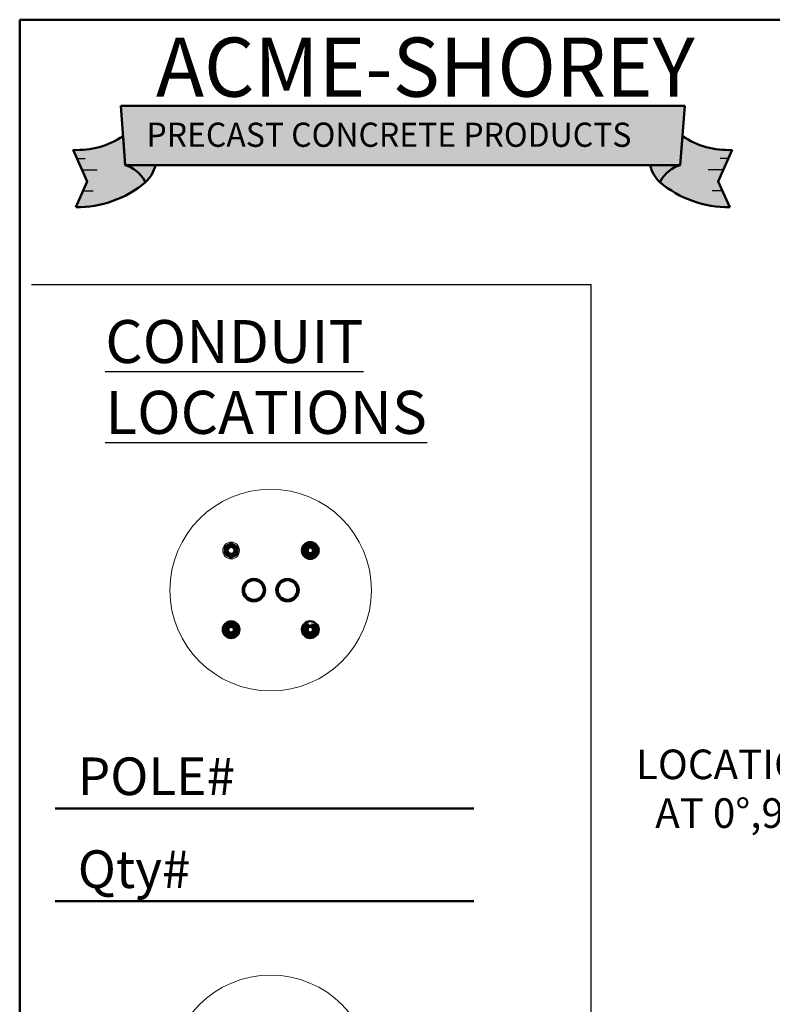
# Model space of a CAD drawing. Units: inches. Extents: x 5 to 165, y -183 to 215.
# Drawn here: x 5 to 61, y 142 to 215 of the extents above; entities that cross this region are included whole.
import ezdxf
from ezdxf.enums import TextEntityAlignment as Align

# ---------------------------------------------------------------- set-up
doc = ezdxf.new("R2010")
doc.units = ezdxf.units.IN
doc.header["$LTSCALE"] = 20
doc.header["$MEASUREMENT"] = 0
doc.linetypes.add('DASHED', pattern=[0.2067, 0.1654, -0.0413])
for name, color, linetype, lineweight in [('Hidden (ANSI)', 7, 'DASHED', 35), ('Sketch Geometry (ANSI)', 7, 'Continuous', 25), ('Sketch Geometry(ACME )', 7, 'Continuous', 50), ('Symbol (ANSI)', 7, 'Continuous', 25), ('Symbols(ACME )', 7, 'Continuous', 25), ('Title (ANSI)', 7, 'Continuous', 50), ('Visible (ANSI)', 7, 'Continuous', 50)]:
    doc.layers.add(name, color=color, linetype=linetype, lineweight=lineweight)
doc.layers.add('obj', color=250, linetype='Continuous', lineweight=25, true_color=0x333333)
doc.styles.add('Note Text (ANSI)', font='tahoma.ttf')
doc.styles.get("Standard").update_dxf_attribs({"font": 'txt.shx'})
doc.dimstyles.new('Default (ANSI)$7', dxfattribs={"dimscale": 20, "dimtxt": 0.1099999994039536, "dimasz": 0.09842519462108612, "dimexe": 0.125, "dimexo": 0.0625, "dimgap": 0.03149606299212598, "dimtad": 0, "dimtih": 1, "dimtoh": 1, "dimdec": 1, "dimrnd": 1e-08, "dimzin": 4, "dimdsep": 46, "dimtxsty": 'Note Text (ANSI)', "dimcen": 0.09, "dimdle": 0.3937007874015748, "dimclrd": 256, "dimclre": 256, "dimclrt": 7, "dimadec": 0, "dimazin": 1, "dimtfac": 0.9090909361839294, "dimtofl": 0, "dimtmove": 0, "dimatfit": 3, "dimfxl": 1, "dimtolj": 1, "dimtzin": 4, "dimlwd": -1, "dimlwe": -1, "dimarcsym": 0})

# ---------------------------------------------------------------- blocks, each defined once
blk = doc.blocks.new('Borders Back-Sheet2')
at = {"layer": 'obj', "true_color": 0xffbf00}
blk.add_hatch(color=40, dxfattribs=at).paths.add_polyline_path([(2.70785398968451, 10.20927958608878), (2.724476835754436, 10.42927958608878), (0.6259818238030315, 10.42927958608878), (0.6426046698729575, 10.20927958608878)])
h = blk.add_hatch(color=40, dxfattribs=at)
edge = h.paths.add_edge_path()
edge.add_arc((0.6762940751910071, 10.12328539359715), 0.04733534235275762, 27.59096119754079, 33.69630227081225)
edge.add_arc((0.606037313980897, 10.08998509610734), 0.1247731816411983, 28.51300640312043, 72.95811964827844)
edge.add_line((0.6426046698729603, 10.20927958608878), (0.6344753423958458, 10.31686958827259))
edge.add_arc((0.4650882714201812, 10.56874110136299), 0.3035312816171711, 266.9995173499557, 303.9213766419609, ccw=False)
edge.add_line((0.4492001181551549, 10.26562593264656), (0.5010388680013033, 10.14833564196563))
edge.add_line((0.5010388680013033, 10.14833564196563), (0.4586141270112498, 10.05234547596906))
edge.add_arc((0.461550086931483, 10.45351439872598), 0.4011796660432767, 269.5806875869146, 309.7808932130421)
h = blk.add_hatch(color=40, dxfattribs=at)
edge = h.paths.add_edge_path()
edge.add_line((2.891844532546219, 10.05234547596907), (2.849419791556166, 10.14833564196563))
edge.add_line((2.849419791556166, 10.14833564196563), (2.901258541402314, 10.26562593264656))
edge.add_arc((2.885370388137286, 10.56874110136299), 0.3035312816171694, 236.0786233580391, 273.00048265004466, ccw=False)
edge.add_line((2.715983317161621, 10.31686958827259), (2.70785398968451, 10.20927958608878))
edge.add_arc((2.744421345576575, 10.08998509610734), 0.1247731816411972, 107.0418803517224, 151.4869935968742)
edge.add_arc((2.674164584366432, 10.1232853935971), 0.04733534235275771, 146.3036977291059, 152.4090388023885)
edge.add_arc((2.888908572625992, 10.45351439872598), 0.4011796660432779, 230.2191067869568, 270.4193124130845)
at = {"layer": 'obj', "true_color": 0xcc9966}
h = blk.add_hatch(color=33, dxfattribs=at)
edge = h.paths.add_edge_path()
edge.add_arc((0.6762940751909988, 10.12328539359714), 0.04733534235276782, 27.59096119754198, 33.69630227081219)
edge.add_arc((0.6060373139808942, 10.08998509610734), 0.1247731816411975, 28.51300640312063, 72.95811964827878)
edge.add_line((0.6426046698729575, 10.20927958608878), (0.7550775788050531, 10.20927958608878))
edge.add_arc((0.6318349362079289, 10.23750468695836), 0.126433402522517, 313.11410253740746, 347.100544359833, ccw=False)
h = blk.add_hatch(color=33, dxfattribs=at)
edge = h.paths.add_edge_path()
edge.add_line((2.70785398968451, 10.20927958608878), (2.595381080752418, 10.20927958608878))
edge.add_arc((2.718623723349544, 10.23750468695836), 0.1264334025225169, 192.8994556401644, 226.8858974625904)
edge.add_arc((2.674164584366499, 10.12328539359719), 0.04733534235277343, 146.3036977291737, 152.4090388025267, ccw=False)
edge.add_arc((2.744421345576573, 10.08998509610734), 0.1247731816411972, 107.041880351721, 151.4869935968443, ccw=False)
at = {"layer": 'obj'}
for p, q in [((2.724476835754436, 10.42927958608878), (0.6259818238030308, 10.42927958608878)), ((0.6259818238030315, 10.42927958608878), (0.6426046698729575, 10.20927958608878)), ((2.70785398968451, 10.20927958608878), (2.724476835754436, 10.42927958608878)), ((0.5010388680013033, 10.14833564196563), (0.4492001181551556, 10.26562593264656)), ((2.849419791556166, 10.14833564196563), (2.901258541402314, 10.26562593264656)), ((0.4631391282704932, 10.23408754576252), (0.4936674734026901, 10.23408754576252)), ((2.887319531286976, 10.23408754576252), (2.856791186154778, 10.23408754576252)), ((0.4819482947091659, 10.19152994926173), (0.5382286661658038, 10.19152994926173)), ((0.6426046698729575, 10.20927958608878), (2.70785398968451, 10.20927958608878)), ((2.868510364848302, 10.19152994926173), (2.812229993391664, 10.19152994926173)), ((0.5010388680013033, 10.14833564196563), (0.4586141270112498, 10.05234547596907)), ((2.849419791556166, 10.14833564196563), (2.891844532546219, 10.05234547596907)), ((0.4857941280686935, 10.11384291242725), (0.5233482097273032, 10.11384291242725)), ((2.864664531488774, 10.11384291242725), (2.827110449830166, 10.11384291242725))]:
    blk.add_line(p, q, dxfattribs=at)
for centre, radius, start, end in [((0.4650882714201812, 10.56874110136299), 0.3035312816171701, 266.9995173499558, 303.6459778847641), ((2.885370388137291, 10.56874110136298), 0.3035312816171701, 236.3540221152339, 273.0004826500435), ((0.6060373139808939, 10.08998509610734), 0.1247731816411986, 28.51300640312325, 72.95811964827837), ((0.6318349362079246, 10.23750468695837), 0.1264334025225173, 313.1141025374096, 347.100544359835), ((2.718623723349539, 10.23750468695836), 0.1264334025225169, 192.8994556401664, 226.8858974625927), ((2.744421345576573, 10.08998509610734), 0.1247731816411986, 107.0418803517208, 151.486993596876), ((0.4615500869314827, 10.45351439872598), 0.4011796660432773, 269.5806875869146, 309.780893213042), ((0.6762940751909982, 10.12328539359715), 0.04733534235276422, 27.59096119753278, 33.696302270811), ((2.67416458436646, 10.12328539359714), 0.04733534235276422, 146.3036977291665, 152.4090388024384), ((2.888908572625987, 10.45351439872598), 0.4011796660432773, 230.2191067869578, 270.419312413085)]:
    blk.add_arc(centre, radius, start, end, dxfattribs=at)
at = {"layer": 'Sketch Geometry(ACME )'}
for p, q in [((8.249999999999998, 10.75), (0.2499999999999992, 10.75)), ((0.2499999999999992, 10.75), (0.2500000000000076, 0.2500000000000006)), ((2.724476835754436, 10.42927958608878), (0.6259818238030315, 10.42927958608878)), ((0.6259818238030315, 10.42927958608878), (0.6426046698729575, 10.20927958608878)), ((2.70785398968451, 10.20927958608878), (2.724476835754436, 10.42927958608878)), ((0.6426046698729575, 10.20927958608878), (0.6344753423958458, 10.31686958827259)), ((2.715983317161621, 10.31686958827259), (2.70785398968451, 10.20927958608878)), ((0.4492001181551556, 10.26562593264656), (0.5010388680013033, 10.14833564196563)), ((2.849419791556166, 10.14833564196563), (2.901258541402314, 10.26562593264656)), ((0.7550775788050517, 10.20927958608878), (0.6426046698729575, 10.20927958608878)), ((0.6426046698729575, 10.20927958608878), (2.70785398968451, 10.20927958608878)), ((2.70785398968451, 10.20927958608878), (2.595381080752417, 10.20927958608878)), ((0.5010388680013033, 10.14833564196563), (0.4586141270112498, 10.05234547596907)), ((2.891844532546219, 10.05234547596907), (2.849419791556166, 10.14833564196563))]:
    blk.add_line(p, q, dxfattribs=at)
for centre, radius, start, end in [((0.4650882714201812, 10.56874110136299), 0.303531281617171, 266.9995173499556, 303.9213766419609), ((2.885370388137286, 10.56874110136299), 0.3035312816171693, 236.078623358039, 273.0004826500445), ((0.606037313980897, 10.08998509610734), 0.1247731816411983, 28.51300640312044, 72.95811964827847), ((0.6060373139808942, 10.08998509610734), 0.1247731816411975, 28.51300640312058, 72.95811964827858), ((0.6318349362079289, 10.23750468695836), 0.126433402522517, 313.1141025374075, 347.1005443598336), ((2.718623723349544, 10.23750468695836), 0.1264334025225169, 192.8994556401644, 226.8858974625899), ((2.744421345576575, 10.08998509610734), 0.1247731816411973, 107.0418803517224, 151.4869935968742), ((2.744421345576573, 10.08998509610734), 0.1247731816411972, 107.041880351721, 151.4869935968443), ((0.461550086931483, 10.45351439872598), 0.4011796660432767, 269.5806875869146, 309.7808932130421), ((0.6762940751910071, 10.12328539359715), 0.04733534235275761, 27.59096119754083, 33.69630227081229), ((0.6762940751909988, 10.12328539359714), 0.04733534235276781, 27.59096119754204, 33.69630227081223), ((2.674164584366432, 10.1232853935971), 0.04733534235275773, 146.3036977291042, 152.4090388023885), ((2.674164584366499, 10.12328539359719), 0.04733534235277344, 146.3036977291719, 152.4090388025265), ((2.888908572625992, 10.45351439872598), 0.401179666043278, 230.2191067869568, 270.4193124130845)]:
    blk.add_arc(centre, radius, start, end, dxfattribs=at)
at = {"layer": 'obj', "color": 7, "insert": (1.726436560617106, 10.68347978973175), "char_height": 0.1200000014830762, "width": 2.812283991504041, "attachment_point": 2, "line_spacing_factor": 0.3236122727394104}
blk.add_mtext('\\pxsm0.94;\\fCambria|b0|i0;\\W0.98;\\H0.2200; ACME-SHOREY  \\fTahoma|b1|i0;\\W0.98;\\H0.1000;\\P\\fTahoma|b1|i0;\\W0.98;\\H0.1000;\\P', dxfattribs=at)
at = {"layer": 'obj', "color": 242, "true_color": 0xcc0033, "insert": (0.7217630266686399, 10.3670834156569), "char_height": 0.0899999981790077, "attachment_point": 1, "line_spacing_factor": 0.421640008687973}
blk.add_mtext('\\fCambria|b1|i0;\\W0.97;\\H0.0900;PRECAST CONCRETE PRODUCTS', dxfattribs=at)
at = {"layer": 'Symbols(ACME )', "color": 7, "lineweight": 30, "flags": 63}
for tag, height, p in [('Co.', 0.159999998066369, (6.005000000000001, 0.699999999999998)), ('Date', 0.1200000014830762, (7.170000000000001, 0.6699999999999982)), ('Wt.', 0.1200000014830762, (4.676873548050185, 0.599999999999998)), ('Sheet', 0.1000000031914298, (7.73, 0.3899999999999981)), ('Ch#', 0.1000000031914298, (6.48, 0.3899999999999981)), ('Pg#', 0.1000000031914298, (7.060000000000001, 0.3899999999999981))]:
    blk.add_attdef(tag, text='', height=height, dxfattribs=at).set_placement(p, align=Align.TOP_LEFT)
at = {"layer": 'Title (ANSI)', "color": 7, "lineweight": 30, "flags": 63}
for tag, p in [('<Name>^M', (1.250000000000002, 1.112499999999995)), ('ITEM:', (6.750000000000001, 1.102499999999998))]:
    blk.add_attdef(tag, text='', height=0.1799999963580154, dxfattribs=at).set_placement(p, align=Align.TOP_LEFT)

msp = doc.modelspace()

# ---------------------------------------------------------------- linework, layer by layer
at = {"layer": 'Hidden (ANSI)', "ltscale": 0.06223104894161224}
for p, q in [((26.20829486740529, 175.5137370071346), (26.20829486740529, 175.0970703404679)), ((27.04162820073862, 175.0970703404679), (27.04162820073861, 175.5137370071346)), ((20.31573835751736, 170.0378471639133), (20.31573835751736, 169.6211804972467)), ((21.14907169085069, 169.6211804972467), (21.14907169085068, 170.0378471639134)), ((26.20829486740526, 169.20451383058), (26.62496153407192, 169.20451383058))]:
    msp.add_line(p, q, dxfattribs=at)
at = {"layer": 'Hidden (ANSI)', "linetype": 'Continuous', "lineweight": 18}
msp.add_circle((20.73240502418404, 175.5137370071346), 0.4166666666666655, dxfattribs=at)
at = {"layer": 'Hidden (ANSI)', "ltscale": 0.2492242008447647}
for centre, radius in [((26.62496153407197, 175.5137370071346), 0.4166666666666655), ((20.73240502418403, 169.6211804972467), 0.4166666666666656), ((26.62496153407197, 169.6211804972467), 0.4166666666666655)]:
    msp.add_circle(centre, radius, dxfattribs=at)
at = {"layer": 'Hidden (ANSI)', "ltscale": 0.01945231109857559}
for centre, radius, start, end in [((20.73240502418405, 175.5137370071346), 0.2583734122634733, 57.96570244178036, 103.4935469619304), ((26.62496153407197, 175.5137370071346), 0.2583734122634733, 327.9657024417767, 13.49354696193149), ((20.73240502418403, 169.6211804972467), 0.2583734122634734, 147.9657024417767, 193.4935469619313), ((26.62496153407196, 169.6211804972467), 0.2583734122634733, 237.9657024417803, 283.4935469619303)]:
    msp.add_arc(centre, radius, start, end, dxfattribs=at)
at = {"layer": 'Hidden (ANSI)', "ltscale": 0.1753151714801788}
for points in [[(21.01289520383598, 175.6515104048528), (21.00708539143845, 175.6626329698502), (21.00064038079305, 175.6733602738595), (20.98676629622564, 175.6935214329518), (20.97945611016741, 175.7029265549168), (20.95673016686423, 175.7289057272833), (20.94001019618433, 175.7442337295693), (20.89018787475887, 175.7807039828876), (20.85449300252076, 175.797584095276), (20.78156367166628, 175.8163292581317), (20.74105346667433, 175.8201774380742), (20.65868282017429, 175.8084315278316), (20.62099266681533, 175.7951160462905), (20.55506006717576, 175.7558114349701), (20.52695681492769, 175.7309847945635), (20.4925102913125, 175.6867138554971), (20.48220406572732, 175.6705455025067), (20.45628064278238, 175.6193101857661), (20.44592038862431, 175.5819888727403), (20.44043822929837, 175.5071557547595), (20.44471910684778, 175.4703973450867), (20.46568750055579, 175.4037928517998), (20.48268245356564, 175.3686539412982), (20.53473400675727, 175.3074552889231), (20.56438531994522, 175.284091508435), (20.630952905216, 175.2503864759055), (20.66718360918804, 175.2403276619508), (20.72251495652106, 175.2362843784213), (20.7408469099784, 175.2367232153384), (20.79240175837777, 175.2432684236129), (20.82466451174425, 175.2536269517112), (20.88594534881445, 175.2867141350708), (20.9139520162419, 175.3099629383952), (20.95595873161895, 175.3618864918701), (20.97436905597394, 175.3928656995353), (20.99481262218208, 175.4629782669942), (20.99800536404352, 175.4963089618508), (20.99274115401984, 175.5529163611436), (20.98738852874599, 175.5760765925636), (20.97014476229073, 175.6216791506641), (20.95806472306509, 175.6437724172261), (20.94249497796197, 175.66413325538)], [(26.76273493179019, 175.2332468274827), (26.77385749678757, 175.2390566398802), (26.78458480079687, 175.2455016505256), (26.80474595988913, 175.259375735093), (26.81415108185412, 175.2666859211512), (26.84013025422065, 175.2894118644544), (26.85545825650664, 175.3061318351343), (26.891928509825, 175.3559541565598), (26.90880862221339, 175.3916490287979), (26.92755378506908, 175.4645783596524), (26.93140196501156, 175.5050885646443), (26.91965605476894, 175.5874592111444), (26.90634057322784, 175.6251493645033), (26.86703596190746, 175.6910819641429), (26.84220932150081, 175.7191852163909), (26.79793838243451, 175.7536317400062), (26.78177002944402, 175.7639379655913), (26.73053471270349, 175.7898613885363), (26.69321339967766, 175.8002216426943), (26.61838028169689, 175.8057038020203), (26.58162187202406, 175.8014229244708), (26.51501737873718, 175.7804545307629), (26.4798784682356, 175.763459577753), (26.41867981586048, 175.7114080245614), (26.39531603537236, 175.6817567113735), (26.36161100284286, 175.6151891261026), (26.35155218888813, 175.5789584221306), (26.34750890535864, 175.5236270747976), (26.34794774227581, 175.5052951213402), (26.35449295055026, 175.4537402729409), (26.36485147864853, 175.4214775195744), (26.39793866200814, 175.3601966825042), (26.42118746533257, 175.3321900150767), (26.47311101880743, 175.2901832996997), (26.50409022647271, 175.2717729753447), (26.57420279393156, 175.2513294091366), (26.60753348878823, 175.2481366672751), (26.66414088808093, 175.2534008772988), (26.68730111950098, 175.2587535025727), (26.73290367760144, 175.2759972690279), (26.75499694416345, 175.2880773082536), (26.77535778231738, 175.3036470533567)], [(20.59463162646581, 169.9016706768986), (20.58350906146843, 169.8958608645011), (20.57278175745913, 169.8894158538557), (20.55262059836687, 169.8755417692883), (20.54321547640189, 169.86823158323), (20.51723630403536, 169.8455056399268), (20.50190830174937, 169.828785669247), (20.465438048431, 169.7789633478215), (20.44855793604261, 169.7432684755834), (20.42981277318692, 169.6703391447289), (20.42596459324444, 169.6298289397369), (20.43771050348706, 169.5474582932369), (20.45102598502816, 169.509768139878), (20.49033059634854, 169.4438355402384), (20.51515723675519, 169.4157322879903), (20.55942817582149, 169.3812857643751), (20.57559652881199, 169.37097953879), (20.62683184555251, 169.345056115845), (20.66415315857835, 169.334695861687), (20.73898627655911, 169.329213702361), (20.77574468623194, 169.3334945799104), (20.84234917951882, 169.3544629736184), (20.8774880900204, 169.3714579266283), (20.93868674239553, 169.4235094798199), (20.96205052288364, 169.4531607930078), (20.99575555541314, 169.5197283782786), (21.00581436936788, 169.5559590822507), (21.00985765289737, 169.6112904295837), (21.0094188159802, 169.629622383041), (21.00287360770574, 169.6811772314404), (20.99251507960747, 169.7134399848069), (20.95942789624786, 169.7747208218771), (20.93617909292344, 169.8027274893045), (20.88425553944857, 169.8447342046816), (20.8532763317833, 169.8631445290366), (20.78316376432444, 169.8835880952447), (20.74983306946777, 169.8867808371062), (20.69322567017507, 169.8815166270825), (20.67006543875502, 169.8761640018086), (20.62446288065457, 169.8589202353533), (20.60236961409255, 169.8468401961277), (20.58200877593862, 169.8312704510246)], [(26.34447135442002, 169.4834070995284), (26.35028116681756, 169.4722845345311), (26.35672617746295, 169.4615572305217), (26.37060026203037, 169.4413960714295), (26.3779104480886, 169.4319909494645), (26.40063639139177, 169.406011777098), (26.41735636207167, 169.390683774812), (26.46717868349714, 169.3542135214936), (26.50287355573525, 169.3373334091053), (26.57580288658972, 169.3185882462496), (26.61631309158168, 169.3147400663071), (26.69868373808172, 169.3264859765497), (26.73637389144068, 169.3398014580908), (26.80230649108025, 169.3791060694112), (26.83040974332831, 169.4039327098178), (26.86485626694351, 169.4482036488841), (26.87516249252869, 169.4643720018746), (26.90108591547362, 169.5156073186152), (26.91144616963169, 169.552928631641), (26.91692832895763, 169.6277617496218), (26.91264745140822, 169.6645201592946), (26.89167905770021, 169.7311246525815), (26.87468410469036, 169.766263563083), (26.82263255149874, 169.8274622154582), (26.79298123831079, 169.8508259959463), (26.72641365304001, 169.8845310284758), (26.69018294906796, 169.8945898424305), (26.63485160173494, 169.89863312596), (26.61651964827761, 169.8981942890428), (26.56496479987824, 169.8916490807684), (26.53270204651176, 169.8812905526701), (26.47142120944156, 169.8482033693105), (26.4434145420141, 169.8249545659861), (26.40140782663705, 169.7730310125112), (26.38299750228206, 169.7420518048459), (26.36255393607392, 169.6719392373871), (26.35936119421248, 169.6386085425304), (26.36462540423617, 169.5820011432377), (26.36997802951001, 169.5588409118177), (26.38722179596528, 169.5132383537172), (26.39930183519091, 169.4911450871552), (26.41487158029404, 169.4707842490013)]]:
    msp.add_open_spline(points, degree=3, knots=[-8.699959541388528, -8.699959541388528, -8.699959541388528, -8.699959541388528, -8.458477273186434, -8.458477273186434, -8.229852341537995, -8.229852341537995, -7.795440335389431, -7.795440335389431, -7.043742703206183, -7.043742703206183, -6.348953343260357, -6.348953343260357, -5.718392197409546, -5.718392197409546, -5.126182264179829, -5.126182264179829, -4.824874479097482, -4.824874479097482, -4.218512887803446, -4.218512887803446, -3.638667901067095, -3.638667901067095, -3.114651374251423, -3.114651374251423, -2.658663555022071, -2.658663555022071, -2.204445249446799, -2.204445249446799, -1.981943343522195, -1.981943343522195, -1.574928549304751, -1.574928549304751, -1.138263339655502, -1.138263339655502, -0.7658796984462666, -0.7658796984462666, -0.4556718325659165, -0.4556718325659165, -0.2344932473077893, -0.2344932473077893, -9.999999976481977e-07, -9.999999976481977e-07, -9.999999976481977e-07, -9.999999976481977e-07], dxfattribs=at)
at = {"layer": 'Hidden (ANSI)', "ltscale": 0.1749510914087296}
for points in [[(20.61503107088692, 175.8033567666252), (20.64820130551633, 175.8157291248491), (20.68323067539525, 175.822389583958), (20.73124250578655, 175.8232918996303), (20.74399189429195, 175.8227695215047), (20.79663075650977, 175.8172862491867), (20.83541630601974, 175.8052336676514), (20.90469200892993, 175.7674958228596), (20.93481501794821, 175.7426976881714), (20.9822119652843, 175.6855167097944), (21.00288902547577, 175.650823588238), (21.02723272946466, 175.5714263537992), (21.03112768567085, 175.5317267834914), (21.02337584041453, 175.4559349714586), (21.01287916034057, 175.4204442928078), (20.97983992220171, 175.3559122162879), (20.95669135777142, 175.3248970868194), (20.89758581536095, 175.2749980633929), (20.86562660393697, 175.2570487802116), (20.81380184060408, 175.2397413921229), (20.79591862084588, 175.235617598767), (20.74586035979084, 175.2290243662207), (20.70761494956401, 175.2294178714178), (20.63326135551974, 175.2496443807312), (20.60179362117807, 175.2649290469798), (20.5443985130319, 175.3075492113898), (20.51949635198616, 175.3351459270675), (20.4914168152903, 175.3823973018217), (20.48361618711132, 175.399003253599), (20.46668197800277, 175.4475756679374), (20.46164148102673, 175.4805696633256), (20.46385501241235, 175.54911539989), (20.47200187509743, 175.5840089535737), (20.4988719577332, 175.6431517535563), (20.51794136847688, 175.673492879013), (20.56491785594617, 175.7170615123497), (20.58457904493931, 175.7308159264304), (20.62677751943103, 175.7524156430388), (20.64907358820206, 175.7602472326868), (20.67211724506188, 175.7649783330609)], [(26.91458129356259, 175.6311109604317), (26.92695365178647, 175.5979407258023), (26.93361411089534, 175.5629113559234), (26.93451642656768, 175.5148995255321), (26.93399404844212, 175.5021501370267), (26.92851077612408, 175.4495112748089), (26.91645819458877, 175.4107257252989), (26.87872034979701, 175.3414500223887), (26.85392221510877, 175.3113270133704), (26.79674123673176, 175.2639300660343), (26.76204811517537, 175.2432530058429), (26.68265088073651, 175.218909301854), (26.64295131042875, 175.2150143456478), (26.56715949839602, 175.2227661909041), (26.53166881974514, 175.2332628709781), (26.46713674322524, 175.2663021091169), (26.43612161375674, 175.2894506735472), (26.38622259033025, 175.3485562159577), (26.36827330714901, 175.3805154273817), (26.35096591906027, 175.4323401907146), (26.34684212570436, 175.4502234104728), (26.34024889315802, 175.5002816715278), (26.34064239835517, 175.5385270817546), (26.36086890766857, 175.6128806757989), (26.37615357391716, 175.6443484101406), (26.41877373832717, 175.7017435182867), (26.44637045400485, 175.7266456793325), (26.49362182875911, 175.7547252160284), (26.5102277805364, 175.7625258442073), (26.55880019487475, 175.7794600533159), (26.59179419026296, 175.7845005502919), (26.66033992682735, 175.7822870189063), (26.69523348051105, 175.7741401562212), (26.7543762804936, 175.7472700735854), (26.7847174059504, 175.7282006628418), (26.82828603928711, 175.6812241753724), (26.84204045336782, 175.6615629863793), (26.86364016997613, 175.6193645118876), (26.87147175962415, 175.5970684431166), (26.87620285999823, 175.5740247862568)], [(20.44278526469341, 169.5038065439495), (20.43041290646954, 169.5369767785789), (20.42375244736066, 169.5720061484579), (20.42285013168832, 169.6200179788492), (20.42337250981388, 169.6327673673546), (20.42885578213193, 169.6854062295724), (20.44090836366724, 169.7241917790824), (20.478646208459, 169.7934674819926), (20.50344434314724, 169.8235904910108), (20.56062532152425, 169.8709874383469), (20.59531844308064, 169.8916644985384), (20.67471567751949, 169.9160082025273), (20.71441524782726, 169.9199031587335), (20.79020705985999, 169.9121513134772), (20.82569773851086, 169.9016546334032), (20.89022981503076, 169.8686153952643), (20.92124494449926, 169.845466830834), (20.97114396792576, 169.7863612884236), (20.989093251107, 169.7544020769996), (21.00640063919573, 169.7025773136667), (21.01052443255164, 169.6846940939085), (21.01711766509798, 169.6346358328535), (21.01672415990084, 169.5963904226266), (20.99649765058743, 169.5220368285824), (20.98121298433884, 169.4905690942407), (20.93859281992883, 169.4331739860945), (20.91099610425115, 169.4082718250488), (20.8637447294969, 169.3801922883529), (20.8471387777196, 169.3723916601739), (20.79856636338125, 169.3554574510654), (20.76557236799304, 169.3504169540894), (20.69702663142865, 169.352630485475), (20.66213307774495, 169.3607773481601), (20.60299027776241, 169.3876474307958), (20.5726491523056, 169.4067168415395), (20.5290805189689, 169.4536933290088), (20.51532610488819, 169.4733545180019), (20.49372638827987, 169.5155529924936), (20.48589479863185, 169.5378490612647), (20.48116369825777, 169.5608927181245)], [(26.74233548736908, 169.3315607377561), (26.70916525273967, 169.3191883795322), (26.67413588286075, 169.3125279204233), (26.62612405246945, 169.311625604751), (26.61337466396406, 169.3121479828765), (26.56073580174624, 169.3176312551946), (26.52195025223627, 169.3296838367299), (26.45267454932607, 169.3674216815216), (26.42255154030779, 169.3922198162099), (26.37515459297171, 169.4494007945869), (26.35447753278023, 169.4840939161433), (26.33013382879134, 169.5634911505821), (26.32623887258515, 169.6031907208899), (26.33399071784147, 169.6789825329226), (26.34448739791543, 169.7144732115735), (26.3775266360543, 169.7790052880934), (26.40067520048458, 169.8100204175619), (26.45978074289506, 169.8599194409884), (26.49173995431903, 169.8778687241696), (26.54356471765193, 169.8951761122584), (26.56144793741012, 169.8992999056143), (26.61150619846517, 169.9058931381606), (26.64975160869199, 169.9054996329635), (26.72410520273626, 169.8852731236501), (26.75557293707793, 169.8699884574015), (26.81296804522411, 169.8273682929915), (26.83787020626985, 169.7997715773138), (26.86594974296571, 169.7525202025595), (26.87375037114468, 169.7359142507823), (26.89068458025323, 169.6873418364439), (26.89572507722928, 169.6543478410557), (26.89351154584365, 169.5858021044913), (26.88536468315858, 169.5509085508076), (26.8584946005228, 169.491765750825), (26.83942518977912, 169.4614246253682), (26.79244870230984, 169.4178559920315), (26.77278751331669, 169.4041015779508), (26.73058903882498, 169.3825018613425), (26.70829297005394, 169.3746702716945), (26.68524931319413, 169.3699391713204)]]:
    msp.add_open_spline(points, degree=3, knots=[-10.14494188644163, -10.14494188644163, -10.14494188644163, -10.14494188644163, -9.315969485624912, -9.315969485624912, -9.0205863941889, -9.0205863941889, -8.085028883749489, -8.085028883749489, -7.185583788241313, -7.185583788241313, -6.357459726748415, -6.357459726748415, -5.606381112143619, -5.606381112143619, -4.908580160563517, -4.908580160563517, -4.227741549142031, -4.227741549142031, -3.624808754077699, -3.624808754077699, -3.320912979391713, -3.320912979391713, -2.786849862405419, -2.786849862405419, -2.349720083502806, -2.349720083502806, -1.885762889010722, -1.885762889010722, -1.656966776338621, -1.656966776338621, -1.244089207893943, -1.244089207893943, -0.8013842599210661, -0.8013842599210661, -0.4337214316497975, -0.4337214316497975, -0.2152244776581538, -0.2152244776581538, -9.999999981455333e-07, -9.999999981455333e-07, -9.999999981455333e-07, -9.999999981455333e-07], dxfattribs=at)
at = {"layer": 'Hidden (ANSI)', "ltscale": 0.04762832820415497}
for points in [[(26.74549150774779, 175.8020576193803), (26.75541587488603, 175.796711049187), (26.7650546841605, 175.7908472969877), (26.7837048923219, 175.7781181618338), (26.79310271856858, 175.7709866135843), (26.81833518786089, 175.7491883505828), (26.83304341847233, 175.7333031369731), (26.86883755300028, 175.6847748292616), (26.88533489546212, 175.6493360336976), (26.89871778797245, 175.5936115444239), (26.90130757007514, 175.5751378423401), (26.90351434930851, 175.5237240088745), (26.89969085137218, 175.489660811907), (26.87816995750307, 175.4270213893878), (26.863248157466, 175.4002291036448), (26.84399261591399, 175.3766888208942)], [(20.44408441193839, 175.6342669808104), (20.44943098213164, 175.6441913479487), (20.45529473433091, 175.6538301572231), (20.4680238694848, 175.6724803653845), (20.47515541773436, 175.6818781916312), (20.4969536807358, 175.7071106609235), (20.5128388943455, 175.721818891535), (20.56136720205704, 175.7576130260629), (20.59680599762106, 175.7741103685248), (20.6525304868947, 175.7874932610351), (20.67100418897858, 175.7900830431378), (20.72241802244416, 175.7922898223711), (20.75648121941165, 175.7884663244348), (20.8191206419308, 175.7669454305657), (20.84591292767389, 175.7520236305286), (20.86945321042446, 175.7327680889766)], [(20.61187505050821, 169.332859885001), (20.60195068336997, 169.3382064551943), (20.59231187409551, 169.3440702073935), (20.5736616659341, 169.3567993425474), (20.56426383968743, 169.363930890797), (20.53903137039511, 169.3857291537984), (20.52432313978368, 169.4016143674081), (20.48852900525572, 169.4501426751197), (20.47203166279388, 169.4855814706837), (20.45864877028356, 169.5413059599573), (20.45605898818086, 169.5597796620412), (20.4538522089475, 169.6111934955068), (20.45767570688383, 169.6452566924743), (20.47919660075294, 169.7078961149934), (20.49411840079, 169.7346884007365), (20.51337394234201, 169.7582286834871)], [(26.91328214631761, 169.5006505235708), (26.90793557612436, 169.4907261564326), (26.90207182392509, 169.4810873471581), (26.88934268877121, 169.4624371389967), (26.88221114052164, 169.4530393127501), (26.8604128775202, 169.4278068434577), (26.8445276639105, 169.4130986128463), (26.79599935619896, 169.3773044783184), (26.76056056063494, 169.3608071358565), (26.7048360713613, 169.3474242433462), (26.68636236927743, 169.3448344612435), (26.63494853581184, 169.3426276820101), (26.60088533884436, 169.3464511799465), (26.53824591632521, 169.3679720738156), (26.51145363058212, 169.3828938738526), (26.48791334783154, 169.4021494154046)]]:
    msp.add_open_spline(points, degree=3, knots=[0, 0, 0, 0, 0.1035737591883101, 0.1035737591883101, 0.2073926932256968, 0.2073926932256968, 0.3981768187991804, 0.3981768187991804, 0.7407034067236415, 0.7407034067236415, 0.9054223584586109, 0.9054223584586109, 1.196052689872409, 1.196052689872409, 1.443459193662135, 1.443459193662135, 1.443459193662135, 1.443459193662135], dxfattribs=at)
at = {"layer": 'Hidden (ANSI)', "ltscale": 0.1351313591003418}
for points, knots in [([(20.6721175754207, 175.7649784170678), (20.66497831934388, 175.7632653021176), (20.65790314937258, 175.7612457287245), (20.61883502772464, 175.7482605091921), (20.58915937917335, 175.7314068891498), (20.53880600872314, 175.6879397288375), (20.51833051265054, 175.6620569887083), (20.48740909026092, 175.6026595089257), (20.47779282432094, 175.5694349644563), (20.47214392436757, 175.5020101506178), (20.47583978259863, 175.4684824381224), (20.49569992338062, 175.4050053507313), (20.51155376303105, 175.3756188747347), (20.55427823763275, 175.323456996362), (20.58111010418319, 175.3014985245854), (20.64063315722874, 175.2699628778379), (20.67252161625399, 175.2602366116668), (20.73932053116091, 175.2532112712872), (20.77363542902179, 175.2564002845863), (20.83883017909757, 175.2758715783726), (20.86909080736729, 175.2918738163069), (20.92078534914742, 175.3339029163807), (20.94201668505938, 175.3591742505212), (20.97467237756256, 175.4176306330714), (20.98526257168925, 175.4505522122271), (20.99290963962827, 175.5178700911617), (20.99017879408272, 175.5515880011372), (20.97260617143387, 175.6139200642441), (20.95874467774044, 175.6422030377894), (20.92090789735019, 175.6933850719369), (20.89691701117603, 175.7155839338849), (20.86945321042445, 175.7327680889766)], [-4.340438976345199, -4.340438976345199, -4.340438976345199, -4.340438976345199, -4.273014748310866, -4.273014748310866, -3.963659990247201, -3.963659990247201, -3.664255545068678, -3.664255545068678, -3.350702633216281, -3.350702633216281, -3.04476484741269, -3.04476484741269, -2.741830479150519, -2.741830479150519, -2.427527307746815, -2.427527307746815, -2.125106659866174, -2.125106659866174, -1.812736660697561, -1.812736660697561, -1.502499529975339, -1.502499529975339, -1.203089616329547, -1.203089616329547, -0.8895700127146735, -0.8895700127146735, -0.5827429500808211, -0.5827429500808211, -0.2966654564257959, -0.2966654564257959, -9.999999997712822e-07, -9.999999997712822e-07, -9.999999997712822e-07, -9.999999997712822e-07]), ([(26.87620294400513, 175.5740244558979), (26.87448982905498, 175.5811637119748), (26.87247025566188, 175.5882388819461), (26.85948503612945, 175.627307003594), (26.84263141608719, 175.6569826521453), (26.79916425577485, 175.7073360225955), (26.77328151564563, 175.7278115186681), (26.71388403586305, 175.7587329410577), (26.68065949139367, 175.7683492069977), (26.61323467755516, 175.7739981069511), (26.5797069650598, 175.77030224872), (26.51622987766869, 175.750442107938), (26.48684340167207, 175.7345882682876), (26.43468152329942, 175.6918637936859), (26.41272305152275, 175.6650319271355), (26.3811874047753, 175.6055088740899), (26.37146113860413, 175.5736204150647), (26.3644357982246, 175.5068215001577), (26.36762481152369, 175.4725066022968), (26.38709610530994, 175.4073118522211), (26.40309834324432, 175.3770512239514), (26.44512744331812, 175.3253566821712), (26.47039877745859, 175.3041253462593), (26.52885516000872, 175.2714696537561), (26.5617767391645, 175.2608794596294), (26.62909461809902, 175.2532323916904), (26.66281252807459, 175.2559632372359), (26.72514459118145, 175.2735358598848), (26.75342756472683, 175.2873973535782), (26.80460959887428, 175.3252341339685), (26.82680846082231, 175.3492250201426), (26.84399261591399, 175.3766888208942)], [-4.340438976345196, -4.340438976345196, -4.340438976345196, -4.340438976345196, -4.273014748310866, -4.273014748310866, -3.963659990247201, -3.963659990247201, -3.664255545068678, -3.664255545068678, -3.350702633216281, -3.350702633216281, -3.04476484741269, -3.04476484741269, -2.741830479150519, -2.741830479150519, -2.427527307746815, -2.427527307746815, -2.125106659866174, -2.125106659866174, -1.812736660697561, -1.812736660697561, -1.502499529975339, -1.502499529975339, -1.203089616329547, -1.203089616329547, -0.8895700127146735, -0.8895700127146735, -0.5827429500808211, -0.5827429500808211, -0.2966654564257959, -0.2966654564257959, -9.999999997712822e-07, -9.999999997712822e-07, -9.999999997712822e-07, -9.999999997712822e-07]), ([(20.48116361425087, 169.5608930484833), (20.48287672920102, 169.5537537924065), (20.48489630259412, 169.5466786224352), (20.49788152212655, 169.5076105007873), (20.51473514216882, 169.477934852236), (20.55820230248115, 169.4275814817858), (20.58408504261038, 169.4071059857132), (20.64348252239296, 169.3761845633235), (20.67670706686233, 169.3665682973836), (20.74413188070084, 169.3609193974302), (20.77765959319621, 169.3646152556613), (20.84113668058732, 169.3844753964432), (20.87052315658394, 169.4003292360937), (20.92268503495658, 169.4430537106954), (20.94464350673325, 169.4698855772458), (20.97617915348071, 169.5294086302914), (20.98590541965187, 169.5612970893166), (20.9929307600314, 169.6280960042236), (20.98974174673231, 169.6624109020844), (20.97027045294606, 169.7276056521602), (20.95426821501168, 169.7578662804299), (20.91223911493789, 169.80956082221), (20.88696778079742, 169.830792158122), (20.82851139824729, 169.8634478506252), (20.79558981909151, 169.8740380447519), (20.72827194015698, 169.8816851126909), (20.69455403018141, 169.8789542671454), (20.63222196707455, 169.8613816444965), (20.60393899352917, 169.8475201508031), (20.55275695938172, 169.8096833704128), (20.53055809743369, 169.7856924842386), (20.51337394234201, 169.7582286834871)], [-4.340438976345198, -4.340438976345198, -4.340438976345198, -4.340438976345198, -4.273014748310866, -4.273014748310866, -3.963659990247201, -3.963659990247201, -3.664255545068678, -3.664255545068678, -3.350702633216281, -3.350702633216281, -3.04476484741269, -3.04476484741269, -2.741830479150519, -2.741830479150519, -2.427527307746815, -2.427527307746815, -2.125106659866174, -2.125106659866174, -1.812736660697561, -1.812736660697561, -1.502499529975339, -1.502499529975339, -1.203089616329547, -1.203089616329547, -0.8895700127146735, -0.8895700127146735, -0.5827429500808211, -0.5827429500808211, -0.2966654564257959, -0.2966654564257959, -9.999999997712822e-07, -9.999999997712822e-07, -9.999999997712822e-07, -9.999999997712822e-07]), ([(26.6852489828353, 169.3699390873135), (26.69238823891213, 169.3716522022637), (26.69946340888343, 169.3736717756568), (26.73853153053137, 169.3866569951892), (26.76820717908265, 169.4035106152315), (26.81856054953286, 169.4469777755438), (26.83903604560546, 169.472860515673), (26.86995746799509, 169.5322579954556), (26.87957373393506, 169.565482539925), (26.88522263388844, 169.6329073537635), (26.88152677565737, 169.6664350662589), (26.86166663487538, 169.72991215365), (26.84581279522495, 169.7592986296466), (26.80308832062325, 169.8114605080192), (26.77625645407281, 169.8334189797959), (26.71673340102726, 169.8649546265434), (26.68484494200202, 169.8746808927145), (26.61804602709509, 169.881706233094), (26.58373112923421, 169.8785172197949), (26.51853637915843, 169.8590459260087), (26.48827575088871, 169.8430436880743), (26.43658120910859, 169.8010145880005), (26.41534987319663, 169.77574325386), (26.38269418069344, 169.7172868713099), (26.37210398656675, 169.6843652921541), (26.36445691862774, 169.6170474132196), (26.36718776417329, 169.583329503244), (26.38476038682213, 169.5209974401372), (26.39862188051557, 169.4927144665918), (26.43645866090582, 169.4415324324443), (26.46044954707997, 169.4193335704963), (26.48791334783155, 169.4021494154046)], [-4.340438976345197, -4.340438976345197, -4.340438976345197, -4.340438976345197, -4.273014748310866, -4.273014748310866, -3.963659990247201, -3.963659990247201, -3.664255545068678, -3.664255545068678, -3.350702633216281, -3.350702633216281, -3.04476484741269, -3.04476484741269, -2.741830479150519, -2.741830479150519, -2.427527307746815, -2.427527307746815, -2.125106659866174, -2.125106659866174, -1.812736660697561, -1.812736660697561, -1.502499529975339, -1.502499529975339, -1.203089616329547, -1.203089616329547, -0.8895700127146735, -0.8895700127146735, -0.5827429500808211, -0.5827429500808211, -0.2966654564257959, -0.2966654564257959, -9.999999997712822e-07, -9.999999997712822e-07, -9.999999997712822e-07, -9.999999997712822e-07])]:
    msp.add_open_spline(points, degree=3, knots=knots, dxfattribs=at)
at = {"layer": 'Hidden (ANSI)', "ltscale": 0.04687004163861275}
for points in [[(20.77884039200025, 175.767903442331), (20.80701240183032, 175.7661207294697), (20.83471415207062, 175.7599158680783), (20.88762145675152, 175.738931496409), (20.91243986140681, 175.7241391635507), (20.96675745316529, 175.6786427034422), (20.98827876566391, 175.6477345841962), (21.01882832437842, 175.5882618111067), (21.02922604964888, 175.5550158973982), (21.03836752681093, 175.4859530282981), (21.03686967195253, 175.4506263825585), (21.02933655488722, 175.4163310726425)], [(26.87912796926837, 175.4673016393184), (26.87734525640707, 175.4391296294883), (26.87114039501565, 175.411427879248), (26.85015602334634, 175.3585205745671), (26.83536369048808, 175.3337021699118), (26.78986723037956, 175.2793845781534), (26.75895911113357, 175.2578632656547), (26.69948633804412, 175.2273137069402), (26.66624042433561, 175.2169159816698), (26.59717755523551, 175.2077745045077), (26.56185090949582, 175.2092723593661), (26.5275555995799, 175.2168054764314)], [(20.47823858898764, 169.6676158650629), (20.48002130184894, 169.6957878748929), (20.48622616324036, 169.7234896251333), (20.50721053490967, 169.7763969298141), (20.52200286776792, 169.8012153344694), (20.56749932787644, 169.8555329262279), (20.59840744712243, 169.8770542387265), (20.65788022021189, 169.907603797441), (20.6911261339204, 169.9180015227115), (20.7601890030205, 169.9271429998736), (20.79551564876019, 169.9256451450152), (20.8298109586761, 169.9181120279498)], [(26.57852616625576, 169.3670140620503), (26.55035415642568, 169.3687967749116), (26.52265240618538, 169.375001636303), (26.46974510150449, 169.3959860079723), (26.4449266968492, 169.4107783408306), (26.39060910509071, 169.4562748009391), (26.3690877925921, 169.4871829201851), (26.33853823387758, 169.5466556932745), (26.32814050860712, 169.579901606983), (26.31899903144508, 169.6489644760831), (26.32049688630347, 169.6842911218228), (26.32803000336879, 169.7185864317387)]]:
    msp.add_open_spline(points, degree=3, knots=[-1.338370570011644, -1.338370570011644, -1.338370570011644, -1.338370570011644, -1.139556361807677, -1.139556361807677, -0.9373136647215998, -0.9373136647215998, -0.6407350401095411, -0.6407350401095411, -0.3226936800329879, -0.3226936800329879, -1.000000026135663e-06, -1.000000026135663e-06, -1.000000026135663e-06, -1.000000026135663e-06], dxfattribs=at)
at = {"layer": 'Sketch Geometry (ANSI)'}
for p, q in [((47.53971028275015, 195.274746302549), (5.873043616083478, 195.274746302549)), ((47.53971028275014, 39.86455625976747), (47.53971028275015, 195.274746302549))]:
    msp.add_line(p, q, dxfattribs=at)
at = {"layer": 'Sketch Geometry (ANSI)', "linetype": 'Continuous', "lineweight": 50}
for p, q in [((7.640027670325368, 156.3222435042002), (38.78525343343794, 156.3222435042002)), ((7.640027670325368, 149.4146480079424), (38.78525343343794, 149.4146480079424))]:
    msp.add_line(p, q, dxfattribs=at)
at = {"layer": 'Visible (ANSI)', "lineweight": 18}
for centre in [(23.678683279128, 172.5674587521906), (23.67868327911728, 136.4215005739887)]:
    msp.add_circle(centre, 7.499999999999998, dxfattribs=at)
at = {"layer": 'Visible (ANSI)', "linetype": 'Continuous', "lineweight": 18}
for radius in [0.6250000000000014, 0.3124999999999991, 0.2083333333333327]:
    msp.add_circle((20.73240502418405, 175.5137370071346), radius, dxfattribs=at)
at = {"layer": 'Visible (ANSI)'}
for centre, radius in [((20.73240502418405, 175.5137370071346), 0.3208333333333341), ((26.62496153407197, 175.5137370071346), 0.6250000000000016), ((26.62496153407197, 175.5137370071346), 0.3208333333333341), ((26.62496153407197, 175.5137370071346), 0.3124999999999991), ((26.62496153407197, 175.5137370071346), 0.2083333333333327), ((22.42868327912793, 172.5674587521906), 0.8333333333333367), ((22.42868327912793, 172.5674587521906), 0.7291666666666696), ((24.928683279128, 172.5674587521906), 0.8333333333333345), ((24.928683279128, 172.5674587521906), 0.7291666666666677), ((20.73240502418403, 169.6211804972467), 0.6250000000000017), ((20.73240502418403, 169.6211804972467), 0.3208333333333342), ((26.62496153407196, 169.6211804972467), 0.6250000000000014), ((26.62496153407196, 169.6211804972467), 0.3208333333333341), ((20.73240502418403, 169.6211804972467), 0.3124999999999992), ((20.73240502418403, 169.6211804972467), 0.2083333333333328), ((26.62496153407196, 169.6211804972467), 0.3124999999999991), ((26.62496153407196, 169.6211804972467), 0.2083333333333327)]:
    msp.add_circle(centre, radius, dxfattribs=at)
for centre, radius, start, end in [((20.73240502418405, 175.5137370071346), 0.4687500000000016, 117.8003647566844, 177.8003647566841), ((20.73240502418405, 175.5137370071346), 0.4687500000000012, 57.80036475668454, 117.8003647566844), ((20.73240502418405, 175.5137370071346), 0.4687500000000016, 357.8003647566841, 57.80036475668383), ((26.62496153407197, 175.5137370071346), 0.4687500000000018, 87.80036475668453, 147.8003647566848), ((26.62496153407197, 175.5137370071346), 0.4687500000000016, 27.80036475668593, 87.80036475668581), ((20.73240502418405, 175.5137370071346), 0.4687500000000017, 177.8003647566841, 237.8003647566838), ((20.73240502418405, 175.5137370071346), 0.4687500000000011, 237.8003647566845, 297.8003647566844), ((20.73240502418405, 175.5137370071346), 0.4687500000000013, 297.8003647566844, 357.8003647566842), ((26.62496153407197, 175.5137370071346), 0.4687500000000011, 147.8003647566846, 207.8003647566826), ((26.62496153407197, 175.5137370071346), 0.4687500000000014, 207.8003647566859, 267.8003647566858), ((26.62496153407197, 175.5137370071346), 0.4687500000000016, 267.8003647566845, 327.8003647566845), ((26.62496153407197, 175.5137370071346), 0.4687500000000012, 327.8003647566845, 27.80036475668265), ((20.73240502418403, 169.6211804972467), 0.4687500000000017, 87.80036475668453, 147.8003647566846), ((20.73240502418403, 169.6211804972467), 0.4687500000000015, 27.80036475668593, 87.80036475668581), ((26.62496153407196, 169.6211804972467), 0.4687500000000014, 117.8003647566844, 177.8003647566842), ((26.62496153407196, 169.6211804972467), 0.4687500000000017, 357.8003647566841, 57.80036475668383), ((20.73240502418403, 169.6211804972467), 0.4687500000000015, 147.8003647566846, 207.8003647566826), ((20.73240502418403, 169.6211804972467), 0.4687500000000018, 207.8003647566859, 267.8003647566858), ((20.73240502418403, 169.6211804972467), 0.4687500000000019, 267.8003647566845, 327.8003647566845), ((20.73240502418403, 169.6211804972467), 0.4687500000000012, 327.8003647566845, 27.80036475668265), ((26.62496153407196, 169.6211804972467), 0.4687500000000016, 177.8003647566841, 237.8003647566838), ((26.62496153407196, 169.6211804972467), 0.4687500000000013, 237.8003647566845, 297.8003647566844), ((26.62496153407196, 169.6211804972467), 0.4687500000000014, 297.8003647566844, 357.8003647566841)]:
    msp.add_arc(centre, radius, start, end, dxfattribs=at)
for points, weights in [([(20.26400041757075, 175.5317283106849), (20.26882117282787, 175.6572369467588), (20.27438770151868, 175.8021618364047)], [1.978601129501234, 1.978601129501234, 1.836543959828033]), ([(20.27438770151687, 175.8021618364019), (20.40267960193634, 175.8698035259677), (20.51378364679919, 175.9283829474865)], [1.836543959828032, 1.978601129501234, 1.978601129501235]), ([(20.51378364679919, 175.9283829474865), (20.62488769166203, 175.9869623690054), (20.7531795920815, 176.0546040585712)], [1.978601129501234, 1.978601129501234, 1.836543959828032]), ([(20.75317959207811, 176.0546040585713), (20.87590496380677, 175.9773208584912), (20.98218825341248, 175.9103916439362)], [1.836543959828033, 1.978601129501235, 1.978601129501235]), ([(20.98218825341248, 175.9103916439362), (21.0884715430182, 175.8434624293812), (21.21119691474687, 175.7661792293011)], [1.978601129501235, 1.978601129501235, 1.836543959828032]), ([(26.22830689727037, 175.763520236363), (26.29523611182539, 175.8698035259688), (26.37251931190551, 175.9925288976974)], [1.978601129501235, 1.978601129501235, 1.836543959828033]), ([(26.3725193119025, 175.9925288976958), (26.51744420154847, 175.986962369005), (26.64295283762231, 175.9821416137479)], [1.836543959828032, 1.978601129501234, 1.978601129501234]), ([(26.64295283762231, 175.9821416137479), (26.76846147369615, 175.9773208584908), (26.91338636334212, 175.9717543297999)], [1.978601129501234, 1.978601129501234, 1.836543959828033]), ([(26.91338636333924, 175.9717543298018), (26.98102805290509, 175.8434624293823), (27.03960747442391, 175.7323583845195)], [1.836543959828032, 1.978601129501234, 1.978601129501235]), ([(20.25361313362281, 175.2612947849651), (20.25917966231362, 175.4062196746111), (20.26400041757075, 175.5317283106849)], [1.836543959828032, 1.978601129501234, 1.978601129501234]), ([(20.48262179495561, 175.117082370333), (20.37633850534989, 175.184011584888), (20.25361313362123, 175.2612947849681)], [1.978601129501235, 1.978601129501235, 1.836543959828033]), ([(20.71163045628999, 174.9728699556978), (20.58890508456133, 175.050153155778), (20.48262179495561, 175.117082370333)], [1.836543959828033, 1.978601129501235, 1.978601129501235]), ([(20.95102640156891, 175.0990910667826), (20.83992235670606, 175.0405116452638), (20.71163045628659, 174.972869955698)], [1.978601129501234, 1.978601129501234, 1.836543959828032]), ([(21.19042234685122, 175.2253121778673), (21.06213044643175, 175.1576704883015), (20.95102640156891, 175.0990910667826)], [1.836543959828032, 1.978601129501234, 1.978601129501234]), ([(21.20080963079735, 175.4957457035842), (21.19598887554022, 175.3702370675104), (21.19042234684942, 175.2253121778645)], [1.978601129501235, 1.978601129501235, 1.836543959828034]), ([(21.21119691474528, 175.7661792293041), (21.20563038605447, 175.6212543396581), (21.20080963079735, 175.4957457035842)], [1.836543959828033, 1.978601129501236, 1.978601129501235]), ([(26.08409448263523, 175.5345115750287), (26.16137768271535, 175.6572369467573), (26.22830689727037, 175.763520236363)], [1.836543959828033, 1.978601129501235, 1.978601129501235]), ([(26.21031559372003, 175.2951156297497), (26.1517361722012, 175.4062196746126), (26.08409448263536, 175.534511575032)], [1.978601129501234, 1.978601129501234, 1.836543959828032]), ([(26.3365367048047, 175.0557196844674), (26.26889501523885, 175.1840115848869), (26.21031559372003, 175.2951156297497)], [1.836543959828032, 1.978601129501234, 1.978601129501234]), ([(27.02161617087358, 175.2639537779062), (26.95468695631856, 175.1576704883004), (26.87740375623844, 175.0349451165717)], [1.978601129501235, 1.978601129501235, 1.836543959828032]), ([(27.16582858550872, 175.4929624392405), (27.0885453854286, 175.3702370675119), (27.02161617087358, 175.2639537779062)], [1.836543959828033, 1.978601129501235, 1.978601129501235]), ([(27.03960747442391, 175.7323583845195), (27.09818689594274, 175.6212543396566), (27.16582858550859, 175.4929624392372)], [1.978601129501234, 1.978601129501234, 1.836543959828032]), ([(26.60697023052163, 175.0453324005213), (26.48146159444779, 175.0501531557784), (26.33653670480182, 175.0557196844692)], [1.978601129501235, 1.978601129501235, 1.836543959828034]), ([(26.87740375624145, 175.0349451165734), (26.73247886659547, 175.0405116452642), (26.60697023052163, 175.0453324005213)], [1.836543959828033, 1.978601129501236, 1.978601129501235]), ([(20.33575038738243, 169.8709637264751), (20.40267960193745, 169.9772470160808), (20.47996280201756, 170.0999723878095)], [1.978601129501235, 1.978601129501235, 1.836543959828032]), ([(20.47996280201456, 170.0999723878079), (20.62488769166053, 170.0944058591171), (20.75039632773437, 170.08958510386)], [1.836543959828033, 1.978601129501236, 1.978601129501235]), ([(20.75039632773437, 170.08958510386), (20.87590496380821, 170.0847643486028), (21.02082985345418, 170.079197819912)], [1.978601129501235, 1.978601129501235, 1.836543959828034]), ([(21.02082985345131, 170.0791978199138), (21.08847154301715, 169.9509059194944), (21.14705096453597, 169.8398018746315)], [1.836543959828032, 1.978601129501234, 1.978601129501234]), ([(26.16694421140478, 169.909605326514), (26.29523611182425, 169.9772470160798), (26.4063401566871, 170.0358264375986)], [1.836543959828032, 1.978601129501234, 1.978601129501234]), ([(26.8747447633004, 170.0178351340483), (26.98102805290612, 169.9509059194932), (27.10375342463478, 169.8736227194131)], [1.978601129501235, 1.978601129501235, 1.836543959828033]), ([(20.19153797274729, 169.6419550651407), (20.26882117282741, 169.7646804368694), (20.33575038738243, 169.8709637264751)], [1.836543959828033, 1.978601129501235, 1.978601129501235]), ([(20.31775908383209, 169.4025591198618), (20.25917966231327, 169.5136631647246), (20.19153797274742, 169.6419550651441)], [1.978601129501234, 1.978601129501234, 1.836543959828032]), ([(20.44398019491676, 169.1631631745795), (20.37633850535091, 169.291455074999), (20.31775908383209, 169.4025591198618)], [1.836543959828032, 1.978601129501234, 1.978601129501235]), ([(21.12905966098564, 169.3713972680182), (21.06213044643062, 169.2651139784125), (20.9848472463505, 169.1423886066839)], [1.978601129501235, 1.978601129501235, 1.836543959828033]), ([(21.27327207562078, 169.6004059293526), (21.19598887554066, 169.477680557624), (21.12905966098564, 169.3713972680182)], [1.836543959828033, 1.978601129501235, 1.978601129501235]), ([(21.14705096453597, 169.8398018746315), (21.2056303860548, 169.7286978297687), (21.27327207562065, 169.6004059293492)], [1.978601129501234, 1.978601129501234, 1.836543959828032]), ([(26.14616964351073, 169.3687382750772), (26.15173617220153, 169.5136631647232), (26.15655692745866, 169.639171800797)], [1.836543959828033, 1.978601129501236, 1.978601129501235]), ([(26.37517830484352, 169.2245258604451), (26.2688950152378, 169.2914550750001), (26.14616964350914, 169.3687382750802)], [1.978601129501235, 1.978601129501235, 1.836543959828032]), ([(26.15655692745866, 169.639171800797), (26.16137768271578, 169.7646804368708), (26.16694421140659, 169.9096053265168)], [1.978601129501235, 1.978601129501235, 1.836543959828034]), ([(26.6041869661779, 169.0803134458099), (26.48146159444924, 169.1575966458901), (26.37517830484352, 169.2245258604451)], [1.836543959828033, 1.978601129501235, 1.978601129501235]), ([(27.08297885673914, 169.3327556679794), (26.95468695631966, 169.2651139784136), (26.84358291145682, 169.2065345568947)], [1.836543959828032, 1.978601129501234, 1.978601129501235]), ([(27.09336614068526, 169.6031891936963), (27.08854538542813, 169.4776805576225), (27.08297885673732, 169.3327556679765)], [1.978601129501234, 1.978601129501234, 1.836543959828033]), ([(27.10375342463319, 169.8736227194161), (27.09818689594238, 169.7286978297702), (27.09336614068526, 169.6031891936963)], [1.836543959828032, 1.978601129501234, 1.978601129501234]), ([(20.71441372063369, 169.1527758906334), (20.58890508455985, 169.1575966458905), (20.44398019491389, 169.1631631745813)], [1.978601129501234, 1.978601129501234, 1.836543959828033]), ([(20.98484724635351, 169.1423886066854), (20.83992235670753, 169.1479551353762), (20.71441372063369, 169.1527758906334)], [1.836543959828032, 1.978601129501234, 1.978601129501234]), ([(26.84358291145682, 169.2065345568947), (26.73247886659397, 169.1479551353759), (26.6041869661745, 169.08031344581)], [1.978601129501234, 1.978601129501234, 1.836543959828032])]:
    msp.add_rational_spline(points, weights, degree=2, dxfattribs=at)

# ---------------------------------------------------------------- block references
at = {"xscale": 20, "yscale": 20, "zscale": 20}
msp.add_blockref('Borders Back-Sheet2', (0, 0), dxfattribs=at)

# ---------------------------------------------------------------- texts
at = {"layer": 'Symbol (ANSI)', "color": 7, "line_spacing_factor": 0.9878842234611511, "style": 'Note Text (ANSI)'}
for s, insert, char_height, width, attachment_point in [('\\fTahoma|b1|i0;\\H3.2000;\\LCONDUIT \\P\\fTahoma|b1|i0;\\H3.2000;\\LLOCATIONS', (11.37030273776499, 192.6565465144472), 3.19999996132738, 26.24829735342912, 1), ('\\fTahoma|b0|i0;CONDUIT \\P\\fTahoma|b0|i0;LOCATION OPTIONS\\P\\fTahoma|b0|i0;AT 0°,90° ,180°,270°', (79.19857017647789, 164.3221562049445), 2.199999929413082, 28.77649735278032, 3)]:
    msp.add_mtext(s, dxfattribs=dict(at, insert=insert, char_height=char_height, width=width, attachment_point=attachment_point))
at = {"layer": 'Symbol (ANSI)', "color": 7, "char_height": 2.799999995494452, "attachment_point": 1, "style": 'Note Text (ANSI)'}
for s, insert in [('\\fTahoma|b1|i0;\\H2.8000;POLE#', (9.3246874210732, 160.1127278955481)), ('\\fTahoma|b1|i0;\\H2.8000;Qty#', (9.3246874210732, 153.2051323992903))]:
    msp.add_mtext(s, dxfattribs=dict(at, insert=insert))

# ---------------------------------------------------------------- leaders
at = {"layer": 'Symbol (ANSI)', "color": 156, "true_color": 0x004080, "annotation_type": 0, "has_hookline": 1, "hookline_direction": 1, "text_width": 28.63545912152783}
msp.add_leader([(84.05221778005067, 169.1197035053947), (81.79699532874213, 163.222156240238), (79.8284914363204, 163.222156240238)], dimstyle='Default (ANSI)$7', override={"dimtad": 0}, dxfattribs=at)

doc.saveas('drawing.dxf')
